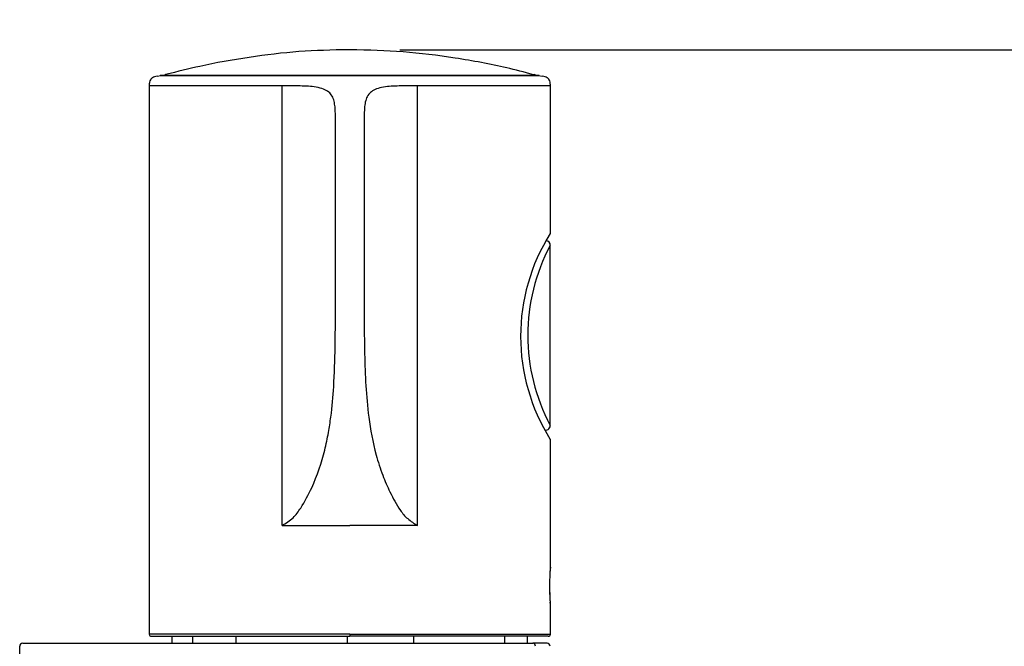
# Model space of a CAD drawing. Units: millimetres. Extents: x 36 to 1011, y 32 to 1449.
# Drawn here: x 333 to 432, y 1100 to 1163 of the extents above; entities that cross this region are included whole.
import ezdxf

# ---------------------------------------------------------------- set-up
doc = ezdxf.new("R2010")
doc.units = ezdxf.units.MM
doc.header["$LTSCALE"] = 50.8
doc.header["$PDMODE"] = 1
doc.header["$PDSIZE"] = -2
doc.layers.add('DIM', color=7, linetype='Continuous', lineweight=13)
doc.layers.add('Standard', color=7, linetype='Continuous')
doc.styles.add('ARIAL', font='ARIAL.TTF')
doc.styles.add('ＭＳ ゴシック', font='msgothic.ttc', dxfattribs={"bigfont": 'ＭＳ ゴシック'})
doc.dimstyles.new('tfrom線あり', dxfattribs={"dimtxt": 12, "dimasz": 6, "dimexe": 0, "dimexo": 5, "dimgap": 10, "dimtad": 1, "dimdec": 0, "dimzin": 11, "dimdsep": 46, "dimtxsty": 'ＭＳ ゴシック', "dimblk": 'DOT', "dimcen": 0, "dimazin": 0, "dimtfac": 1, "dimtdec": 1, "dimtix": 1, "dimtofl": 0, "dimtmove": 0, "dimatfit": 0, "dimldrblk": 'DOT', "dimfxl": 1, "dimfrac": 2, "dimtolj": 1, "dimtzin": 11, "dimarcsym": 0})

# ---------------------------------------------------------------- blocks, each defined once
blk = doc.blocks.new('_DOT')
at = {"color": 0, "linetype": 'ByBlock', "lineweight": -2}
blk.add_line((-0.5, 0), (-1, 0), dxfattribs=at)
at = {"color": 0, "linetype": 'ByBlock', "lineweight": -2, "const_width": 0.5}
blk.add_lwpolyline([(-0.25, 0, 1), (0.25, 0, 1)], format="xyb", close=True, dxfattribs=at)
blk = doc.blocks.new('*D28')
at = {"layer": 'Defpoints', "color": 0, "transparency": 16777216}
for p in [(366.483, 1159.73), (366.483, 855.57), (547.084, 855.57)]:
    blk.add_point(p, dxfattribs=at)
at = {"layer": 'DIM', "color": 0, "linetype": 'Continuous', "lineweight": -2}
for p, q in [((371.483, 1159.73), (547.084, 1159.73)), ((547.084, 1153.73), (547.084, 861.57)), ((371.483, 855.57), (547.084, 855.57))]:
    blk.add_line(p, q, dxfattribs=at)
at = {"layer": 'DIM', "color": 0, "lineweight": -2, "xscale": 6, "yscale": 6, "zscale": 6}
for p, rotation in [((547.084, 1159.73), 90), ((547.084, 855.57), 270)]:
    blk.add_blockref('_DOT', p, dxfattribs=dict(at, rotation=rotation))
at = {"layer": 'DIM', "color": 0, "linetype": 'Continuous', "insert": (533.916, 1007.65), "char_height": 16, "attachment_point": 5, "rotation": 90, "style": 'ARIAL'}
blk.add_mtext('\\A1;304', dxfattribs=at)

msp = doc.modelspace()

# ---------------------------------------------------------------- linework, layer by layer
at = {"layer": 'Standard'}
for p, q in [((347.548, 1157.12), (347.26, 1157.063)), ((347.543, 1157.144), (385.424, 1157.144)), ((385.383, 1157.149), (347.583, 1157.149)), ((348.057, 1157.254), (348.051, 1157.258)), ((348.057, 1157.254), (348.137, 1157.254)), ((384.736, 1157.254), (384.932, 1157.254)), ((385.705, 1157.056), (385.362, 1157.127)), ((346.438, 1156.16), (346.438, 1101.26)), ((359.717, 1112.132), (359.717, 1156.107)), ((373.25, 1112.132), (373.25, 1156.107)), ((386.529, 1141.329), (386.529, 1156.16)), ((386.523, 1122.16), (386.523, 1140.133)), ((386.529, 1107.977), (386.529, 1120.788)), ((359.717, 1112.132), (366.483, 1112.132)), ((373.25, 1112.132), (366.483, 1112.132)), ((386.529, 1101.26), (386.529, 1104.344)), ((366.483, 1101.26), (346.438, 1101.26)), ((346.638, 1101.06), (366.484, 1101.06)), ((348.714, 1100.36), (348.714, 1101.06)), ((350.769, 1101.06), (350.769, 1100.36)), ((355.11, 1100.36), (355.11, 1101.06)), ((366.228, 1101.06), (366.228, 1100.36)), ((366.483, 1101.26), (386.529, 1101.26)), ((386.329, 1101.06), (366.484, 1101.06)), ((372.879, 1100.36), (372.879, 1101.06)), ((381.943, 1101.06), (381.943, 1100.36)), ((384.253, 1100.36), (384.253, 1101.06)), ((333.485, 1007.86), (333.485, 1100.06)), ((333.785, 1100.36), (334.277, 1100.36)), ((334.277, 1100.36), (366.322, 1100.36)), ((366.322, 1100.36), (384.764, 1100.36)), ((386.205, 1100.36), (384.764, 1100.36))]:
    msp.add_line(p, q, dxfattribs=at)
for centre, radius, start, end in [((347.583, 1156.949), 0.2, 90, 101.77572), ((348.081, 1157.157), 0.1, 104.15044, 184.80998), ((384.883, 1157.06), 0.2, 26.2838, 75.84043), ((385.383, 1156.949), 0.2, 78.22428, 90), ((402.894, 1131.06), 19.337, 147.81406, 212.18594), ((403.366, 1131.16), 19.096, 151.88138, 208.11862), ((386.029, 1140.164), 0.493, 356.41753, 81.25872), ((386.035, 1122.155), 0.488, 268.4311, 5.80429), ((406.019, 1106.15), 19.575, 174.64096, 185.28155), ((405.718, 1106.198), 19.271, 174.87691, 177.6548), ((391.154, 1107.523), 4.646, 174.7098, 175.12223), ((405.845, 1106.156), 19.401, 178.31186, 184.8798), ((346.638, 1101.26), 0.2, 182.86405, 270.0001), ((386.329, 1101.26), 0.2, 269.9999, 360), ((333.785, 1100.06), 0.3, 90, 180), ((384.752, 1100.071), 0.289, 357.72944, 87.63033), ((386.204, 1100.06), 0.3, 2.58056, 90.0258)]:
    msp.add_arc(centre, radius, start, end, dxfattribs=at)
msp.add_ellipse((366.484, 1101.26), major_axis=(0, -0.2), ratio=0.002273, start_param=4.712389, end_param=6.283185, dxfattribs=at)
for points, knots in [([(366.483, 1159.73), (364.619, 1159.692), (361.488, 1159.614), (356.416, 1159.014), (351.89, 1158.193), (349.314, 1157.552), (348.057, 1157.234)], [0, 0, 0, 0, 0.272792, 0.542094, 0.810195, 1, 1, 1, 1]), ([(384.855, 1157.222), (383.873, 1157.485), (381.457, 1158.124), (377.019, 1158.941), (371.715, 1159.604), (368.436, 1159.689), (366.483, 1159.73)], [0, 0, 0, 0, 0.149219, 0.430804, 0.713552, 1, 1, 1, 1]), ([(347.231, 1157.079), (347.135, 1157.06), (346.988, 1157.027), (346.77, 1156.938), (346.65, 1156.842), (346.595, 1156.777), (346.57, 1156.743), (346.514, 1156.658), (346.439, 1156.438), (346.435, 1156.246), (346.438, 1156.101)], [0, 0, 0, 0, 0.191311, 0.348659, 0.478776, 0.508529, 0.528246, 0.569422, 0.724428, 1, 1, 1, 1]), ([(386.529, 1156.101), (386.532, 1156.244), (386.528, 1156.436), (386.454, 1156.655), (386.391, 1156.754), (386.325, 1156.835), (386.198, 1156.938), (385.979, 1157.026), (385.832, 1157.06), (385.736, 1157.079)], [0, 0, 0, 0, 0.273362, 0.428502, 0.470492, 0.520922, 0.651201, 0.808592, 1, 1, 1, 1]), ([(359.717, 1156.107), (359.282, 1156.107), (358.413, 1156.107), (357.158, 1156.107), (355.944, 1156.106), (354.783, 1156.106), (353.678, 1156.106), (352.635, 1156.105), (351.659, 1156.104), (350.754, 1156.104), (349.926, 1156.103), (349.178, 1156.102), (347.928, 1156.101), (346.755, 1156.1), (346.444, 1156.1), (346.445, 1156.1)], [0, 0, 0, 0, 0.05687, 0.11374, 0.17061, 0.227481, 0.284351, 0.341221, 0.398091, 0.454961, 0.511831, 0.568702, 0.625572, 0.833305, 1, 1, 1, 1]), ([(359.717, 1112.132), (359.909, 1112.26), (360.281, 1112.508), (360.98, 1113.016), (361.804, 1114.184), (362.989, 1116.431), (363.862, 1119.032), (364.355, 1121.393), (364.685, 1123.533), (364.927, 1126.385), (365.011, 1129.298), (365.041, 1131.803), (365.05, 1133.452), (365.053, 1134.76), (365.054, 1135.808), (365.054, 1136.943), (365.054, 1139.17), (365.054, 1142.586), (365.054, 1146.096), (365.054, 1148.605), (365.054, 1149.914), (365.053, 1150.762), (365.052, 1151.672), (365.05, 1152.814), (365.035, 1153.637), (364.995, 1154.175), (364.9, 1154.708), (364.695, 1155.179), (364.334, 1155.564), (363.754, 1155.852), (362.759, 1156.066), (361.693, 1156.105), (360.594, 1156.106), (360.066, 1156.107), (359.717, 1156.107)], [0, 0, 0, 0, 0.01216, 0.023535, 0.044709, 0.084445, 0.154565, 0.187788, 0.217858, 0.279365, 0.361668, 0.40174, 0.433156, 0.458223, 0.472047, 0.486196, 0.515627, 0.584609, 0.658802, 0.69298, 0.711394, 0.724969, 0.735906, 0.758164, 0.784361, 0.814644, 0.849916, 0.881453, 0.905392, 0.924758, 0.941995, 0.971824, 0.981392, 1, 1, 1, 1]), ([(373.25, 1156.107), (372.904, 1156.107), (372.366, 1156.107), (371.271, 1156.104), (370.222, 1156.064), (369.259, 1155.863), (368.685, 1155.597), (368.304, 1155.228), (368.082, 1154.763), (367.978, 1154.227), (367.939, 1153.756), (367.925, 1153.239), (367.918, 1152.754), (367.915, 1152.083), (367.914, 1151.316), (367.913, 1150.441), (367.913, 1149.359), (367.913, 1147.808), (367.913, 1145.357), (367.913, 1142.242), (367.913, 1139.398), (367.913, 1137.517), (367.913, 1136.548), (367.913, 1135.886), (367.914, 1134.957), (367.916, 1133.752), (367.926, 1131.737), (367.956, 1129.218), (368.058, 1126.175), (368.337, 1122.876), (368.891, 1119.811), (369.703, 1117.267), (370.508, 1115.403), (371.242, 1114.087), (371.859, 1113.2), (372.275, 1112.813), (372.746, 1112.463), (373.079, 1112.244), (373.25, 1112.132)], [0, 0, 0, 0, 0.018431, 0.028708, 0.0578, 0.074251, 0.092571, 0.114912, 0.146213, 0.182094, 0.213212, 0.227876, 0.240275, 0.252607, 0.267156, 0.280324, 0.297085, 0.32186, 0.358713, 0.420915, 0.479208, 0.502373, 0.515957, 0.528157, 0.535842, 0.562981, 0.591357, 0.652645, 0.718777, 0.782379, 0.854518, 0.892104, 0.92372, 0.960066, 0.969433, 0.979006, 0.989271, 1, 1, 1, 1]), ([(386.53, 1156.101), (386.53, 1156.101), (386.15, 1156.101), (383.624, 1156.102), (378.785, 1156.104), (374.93, 1156.106), (373.434, 1156.107), (373.25, 1156.107)], [0, 0, 0, 0, 0.160386, 0.47058, 0.804405, 0.975891, 1, 1, 1, 1]), ([(386.528, 1104.369), (386.528, 1104.369), (386.527, 1104.37), (386.526, 1104.384), (386.522, 1104.436), (386.518, 1104.477)], [0, 0, 0, 0, 0.030632, 0.377973, 1, 1, 1, 1])]:
    msp.add_open_spline(points, degree=3, knots=knots, dxfattribs=at)

# ---------------------------------------------------------------- dimensions: what is measured, and where the dimension line sits
at = {"layer": 'DIM', "linetype": 'Continuous'}
dim = msp.add_linear_dim(base=(547.084, 855.57), p1=(366.483, 1159.73), p2=(366.483, 855.57), angle=90, dimstyle='tfrom線あり', override={"dimtxt": 16, "dimgap": 5, "dimpost": '<>', "dimtxsty": 'ARIAL'}, dxfattribs=at)
dim.commit()
dim.dimension.update_dxf_attribs({"geometry": '*D28', "text_midpoint": (533.916, 1007.65)})

doc.saveas('drawing.dxf')
